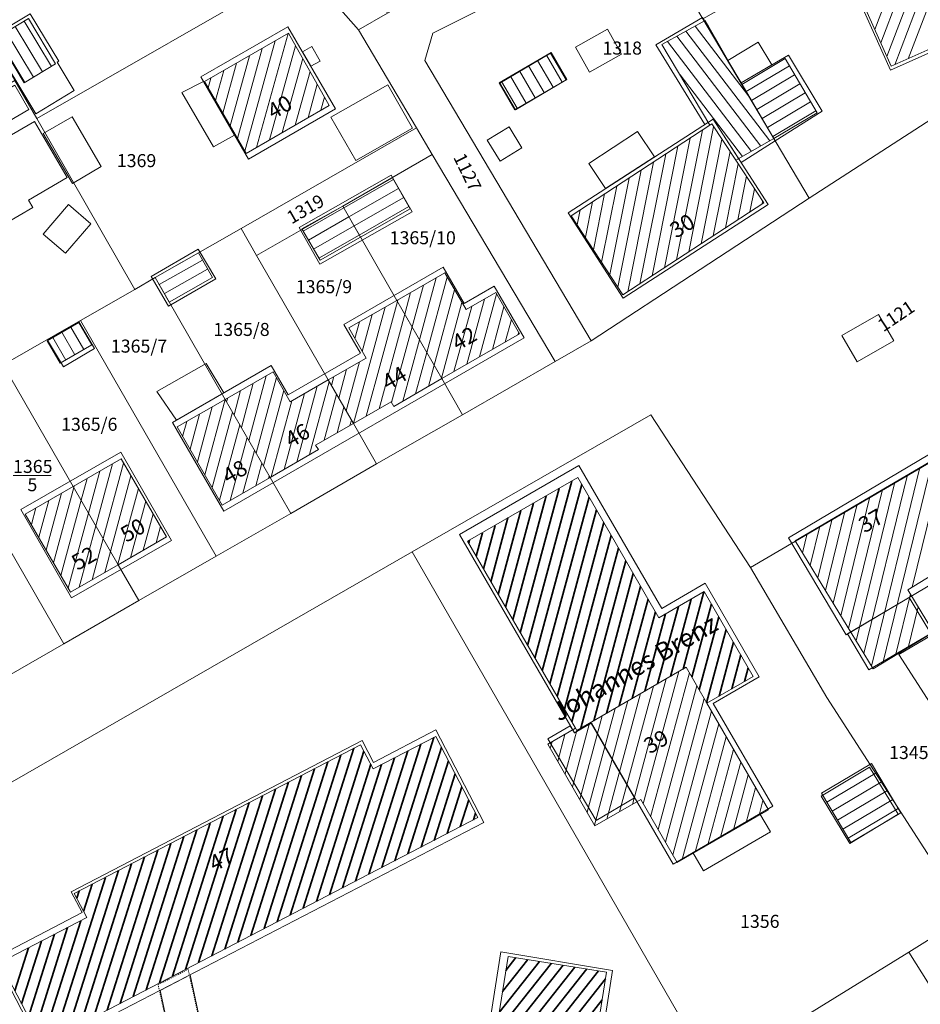
# Model space of a CAD drawing. Extents: x 3552413 to 3555542, y 5439608 to 5443594.
# Drawn here: x 3552803 to 3552890, y 5441309 to 5441403 of the extents above; entities that cross this region are included whole.
import ezdxf

# ---------------------------------------------------------------- set-up
doc = ezdxf.new("R2010")
doc.units = 0
doc.linetypes.add('15145', pattern=[0.023622, 0.015748, -0.007874])
for name, color, linetype in [('10-kataster-ALK_FLURSTUECKSGRENZE', 5, 'Continuous'), ('10-kataster-ALK_FLURSTUECKSNUMMER', 4, 'Continuous'), ('10-kataster-ALK_GEBAEUDE', 7, 'Continuous'), ('10-kataster-ALK_GEBAEUDE_HAUSNUMMER', 7, 'Continuous'), ('10-kataster-ALK_GEBAEUDENAME', 7, 'Continuous'), ('10-kataster-ALK_SONSTIGE_BAUWERKE', 7, 'Continuous'), ('10-kataster-TOP_DACHFLAECHEN_WIRTSCHAFTSGEBAEUDE', 7, 'Continuous'), ('10-kataster-TOP_DACHFLAECHEN_WOHNGEBAEUDE', 7, 'Continuous'), ('10-kataster-TOP_UEBERDACHUNG', 7, 'Continuous')]:
    doc.layers.add(name, color=color, linetype=linetype)
doc.styles.add('ARIAL', font='arial.ttf', dxfattribs={"width": 0.8})
doc.styles.add('Arial (bold)', font='arialbd.ttf')
doc.styles.add('Arial (italic)', font='ariali.ttf')

msp = doc.modelspace()

# ---------------------------------------------------------------- linework, layer by layer
at = {"layer": '10-kataster-ALK_FLURSTUECKSGRENZE', "linetype": 'Continuous', "lineweight": 9, "flags": 128}
for points in [[(3552979.57, 5441432.24), (3552963.72, 5441422.32), (3552948.2, 5441412.61), (3552935, 5441404.35), (3552929.44, 5441400.88), (3552920.23, 5441395.11), (3552916.37, 5441396.23), (3552908.08, 5441413.3), (3552904.82, 5441405.21), (3552904, 5441402.31), (3552878.85, 5441386.02), (3552857.94, 5441372.34), (3552854.47, 5441370.35), (3552845.58, 5441365.24), (3552837.35, 5441360.51), (3552829.11, 5441355.77), (3552821.95, 5441351.66), (3552814.54, 5441347.4), (3552807.34, 5441343.26), (3552799.93, 5441339)], [(3552655.23, 5441213.4), (3552665.97, 5441220.54), (3552670.26, 5441223.39), (3552682.49, 5441231.52), (3552696.49, 5441244.35), (3552710.55, 5441258.57), (3552724.45, 5441272.37), (3552741.64, 5441287.4), (3552748.88, 5441294.98), (3552756.74, 5441300.92), (3552767.11, 5441308.3), (3552777.74, 5441315.29), (3552788.29, 5441321.93), (3552840.77, 5441352.08), (3552863.65, 5441365.23), (3552873.21, 5441350.59), (3552894.8, 5441363.21), (3552908.59, 5441371.27), (3552921.77, 5441381.93), (3552932.33, 5441388.53), (3552937.88, 5441392.01), (3552943.43, 5441395.48), (3552956.52, 5441403.67), (3552970.08, 5441412.15)], [(3552779.51, 5441237.45), (3552823.52, 5441247.36), (3552831.16, 5441249.53), (3552839.36, 5441252.14), (3552850.53, 5441255.98), (3552856.91, 5441258.42), (3552868.51, 5441263.22), (3552879.99, 5441268.33), (3552865.83, 5441287.71), (3552869.59, 5441302), (3552840.77, 5441352.08), (3552788.29, 5441321.93)]]:
    msp.add_lwpolyline(points, dxfattribs=at)
for points in [[(3552796.7, 5441407.69), (3552802.65, 5441397.31), (3552804.74, 5441393.67), (3552830.23, 5441408.28), (3552835.6, 5441402.16), (3552838.38, 5441403.78), (3552824.05, 5441429.36), (3552810.51, 5441419.12), (3552799.35, 5441410.68), (3552796.7, 5441407.69)], [(3552868.65, 5441403.22), (3552878.85, 5441386.02), (3552904, 5441402.31), (3552904.82, 5441405.21), (3552897.82, 5441419.6), (3552868.65, 5441403.22)], [(3552841.97, 5441399.23), (3552857.94, 5441372.34), (3552878.85, 5441386.02), (3552868.65, 5441403.22), (3552863.29, 5441412.26), (3552851.57, 5441406.31), (3552842.75, 5441401.84), (3552841.97, 5441399.23)], [(3552835.6, 5441402.16), (3552841.16, 5441392.78), (3552842.69, 5441390.2), (3552854.47, 5441370.35), (3552857.94, 5441372.34), (3552841.97, 5441399.23), (3552842.75, 5441401.84), (3552851.57, 5441406.31), (3552849.82, 5441409.91), (3552838.38, 5441403.78), (3552835.6, 5441402.16)], [(3552804.74, 5441393.67), (3552814.15, 5441377.26), (3552816.11, 5441378.39), (3552824.34, 5441383.12), (3552841.16, 5441392.78), (3552835.6, 5441402.16), (3552830.23, 5441408.28), (3552804.74, 5441393.67)], [(3552765.42, 5441375.89), (3552769.31, 5441354.96), (3552770.8, 5441352.36), (3552782.46, 5441359.06), (3552789.66, 5441363.19), (3552794.34, 5441365.88), (3552801.54, 5441370.02), (3552808.95, 5441374.28), (3552814.15, 5441377.26), (3552804.74, 5441393.67), (3552802.65, 5441397.31), (3552788.61, 5441389.23), (3552771.84, 5441379.58), (3552765.42, 5441375.89)], [(3552824.34, 5441383.12), (3552825.84, 5441380.52), (3552834.1, 5441385.26), (3552842.69, 5441390.2), (3552841.16, 5441392.78), (3552824.34, 5441383.12)], [(3552834.1, 5441385.26), (3552839.3, 5441376.2), (3552843.6, 5441368.7), (3552845.58, 5441365.24), (3552854.47, 5441370.35), (3552842.69, 5441390.2), (3552834.1, 5441385.26)], [(3552825.84, 5441380.52), (3552832.7, 5441368.59), (3552835.12, 5441364.39), (3552837.35, 5441360.51), (3552845.58, 5441365.24), (3552843.6, 5441368.7), (3552839.3, 5441376.2), (3552834.1, 5441385.26), (3552825.84, 5441380.52)], [(3552816.11, 5441378.39), (3552822.82, 5441366.71), (3552827.13, 5441359.21), (3552829.11, 5441355.77), (3552837.35, 5441360.51), (3552835.12, 5441364.39), (3552832.7, 5441368.59), (3552825.84, 5441380.52), (3552824.34, 5441383.12), (3552816.11, 5441378.39)], [(3552808.95, 5441374.28), (3552821.95, 5441351.66), (3552829.11, 5441355.77), (3552827.13, 5441359.21), (3552822.82, 5441366.71), (3552816.11, 5441378.39), (3552814.15, 5441377.26), (3552808.95, 5441374.28)], [(3552801.54, 5441370.02), (3552808.25, 5441358.35), (3552812.56, 5441350.84), (3552814.54, 5441347.4), (3552821.95, 5441351.66), (3552808.95, 5441374.28), (3552801.54, 5441370.02)], [(3552794.34, 5441365.88), (3552807.34, 5441343.26), (3552814.54, 5441347.4), (3552812.56, 5441350.84), (3552808.25, 5441358.35), (3552801.54, 5441370.02), (3552794.34, 5441365.88)], [(3552788.67, 5441358.59), (3552793.63, 5441349.96), (3552797.94, 5441342.46), (3552799.93, 5441339), (3552807.34, 5441343.26), (3552794.34, 5441365.88), (3552789.66, 5441363.19), (3552791.4, 5441360.16), (3552788.67, 5441358.59)], [(3552840.77, 5441352.08), (3552869.59, 5441302), (3552875.72, 5441305.83), (3552888.4, 5441313.68), (3552894.02, 5441317.17), (3552880.53, 5441338.1), (3552873.21, 5441350.59), (3552863.65, 5441365.23), (3552840.77, 5441352.08)], [(3552873.21, 5441350.59), (3552880.53, 5441338.1), (3552894.02, 5441317.17), (3552900.85, 5441321.41), (3552898.88, 5441324.47), (3552893.17, 5441333.33), (3552887.44, 5441342.22), (3552902.02, 5441350.84), (3552894.8, 5441363.21), (3552873.21, 5441350.59)], [(3552887.44, 5441342.22), (3552893.17, 5441333.33), (3552911.25, 5441344.03), (3552917.48, 5441347.71), (3552924.34, 5441351.77), (3552919.34, 5441361.09), (3552915.87, 5441359.04), (3552902.02, 5441350.84), (3552887.44, 5441342.22)], [(3552888.4, 5441313.68), (3552908.08, 5441282.37), (3552921.72, 5441289.02), (3552916.06, 5441297.81), (3552910.33, 5441306.7), (3552904.61, 5441315.58), (3552900.85, 5441321.41), (3552894.02, 5441317.17), (3552888.4, 5441313.68)], [(3552875.72, 5441305.83), (3552881.1, 5441297.24), (3552894.55, 5441275.76), (3552908.08, 5441282.37), (3552888.4, 5441313.68), (3552875.72, 5441305.83)]]:
    msp.add_lwpolyline(points, close=True, dxfattribs=at)
at = {"layer": '10-kataster-ALK_FLURSTUECKSNUMMER', "color": 7, "linetype": 'Continuous', "lineweight": 18}
msp.add_line((3552802.4708, 5441359.4), (3552806.1292, 5441359.4), dxfattribs=at)
at = {"layer": '10-kataster-ALK_GEBAEUDE', "color": 7, "linetype": 'Continuous', "lineweight": 18}
for p, q in [((3552888.34404, 5441399.39613), (3552891.88797, 5441408.67492)), ((3552886.2914, 5441399.62726), (3552889.306, 5441407.52016)), ((3552887.05313, 5441398.81895), (3552890.59698, 5441408.09754)), ((3552885.71372, 5441400.91747), (3552888.01502, 5441406.94277)), ((3552885.13605, 5441402.20767), (3552886.72404, 5441406.36539)), ((3552803.54121, 5441403.01445), (3552806.15808, 5441398.65779)), ((3552868.78484, 5441403.02825), (3552869.17918, 5441402.51258)), ((3552801.82672, 5441401.98463), (3552804.4451, 5441397.62546)), ((3552802.68396, 5441402.49954), (3552805.30159, 5441398.14162)), ((3552825.82841, 5441390.89183), (3552828.85234, 5441401.81826)), ((3552867.01779, 5441402.04655), (3552875.07036, 5441391.51628)), ((3552867.90132, 5441402.5374), (3552873.02643, 5441395.83533)), ((3552800.96948, 5441401.46972), (3552803.58861, 5441397.1093)), ((3552824.69151, 5441390.53299), (3552827.61752, 5441401.10564)), ((3552865.25074, 5441401.06486), (3552873.32079, 5441390.51172)), ((3552866.13427, 5441401.5557), (3552874.19557, 5441391.014)), ((3552823.99059, 5441391.74946), (3552826.38271, 5441400.39301)), ((3552827.06317, 5441391.60424), (3552829.56578, 5441400.64703)), ((3552823.28966, 5441392.96593), (3552825.1479, 5441399.68038)), ((3552828.29792, 5441392.31666), (3552830.26283, 5441399.41654)), ((3552852.78233, 5441399.2285), (3552854.28477, 5441396.65731)), ((3552853.64649, 5441399.73173), (3552855.14818, 5441397.16183)), ((3552821.8878, 5441395.39887), (3552822.67828, 5441398.25513)), ((3552822.58873, 5441394.1824), (3552823.91309, 5441398.96775)), ((3552829.53267, 5441393.02908), (3552830.95988, 5441398.18604)), ((3552851.05401, 5441398.22206), (3552852.55797, 5441395.64827)), ((3552851.91817, 5441398.72528), (3552853.42137, 5441396.15279)), ((3552872.78639, 5441396.23927), (3552876.94294, 5441398.70922)), ((3552821.18688, 5441396.61535), (3552821.44347, 5441397.5425)), ((3552849.3257, 5441397.21561), (3552850.83117, 5441394.63924)), ((3552850.18986, 5441397.71883), (3552851.69457, 5441395.14375)), ((3552866.45315, 5441397.84626), (3552872.44601, 5441390.00944)), ((3552873.29724, 5441395.3796), (3552877.45061, 5441397.84766)), ((3552830.76743, 5441393.74149), (3552831.65692, 5441396.95554)), ((3552873.80808, 5441394.51992), (3552877.95829, 5441396.9861)), ((3552832.00218, 5441394.45391), (3552832.35397, 5441395.72504)), ((3552874.31893, 5441393.66025), (3552878.46596, 5441396.12455)), ((3552874.82977, 5441392.80058), (3552878.97363, 5441395.26299)), ((3552875.34062, 5441391.94091), (3552879.48131, 5441394.40143)), ((3552866.12147, 5441380.1129), (3552868.59812, 5441392.53888)), ((3552867.29399, 5441380.87982), (3552869.68068, 5441392.85439)), ((3552864.94894, 5441379.34598), (3552867.42598, 5441391.7739)), ((3552868.46652, 5441381.64674), (3552870.46592, 5441391.67822)), ((3552863.77641, 5441378.57906), (3552866.25384, 5441391.00893)), ((3552869.63904, 5441382.41366), (3552871.25116, 5441390.50204)), ((3552862.60389, 5441377.81214), (3552865.08171, 5441390.24396)), ((3552860.49928, 5441377.48465), (3552862.73743, 5441388.71401)), ((3552861.43136, 5441377.04522), (3552863.90957, 5441389.47898)), ((3552870.81157, 5441383.18058), (3552872.03534, 5441389.32052)), ((3552834.19954, 5441385.0861), (3552838.9575, 5441387.80951)), ((3552859.71768, 5441378.67911), (3552861.56529, 5441387.94903)), ((3552871.9841, 5441383.94749), (3552872.81672, 5441388.12495)), ((3552834.69631, 5441384.21822), (3552839.45395, 5441386.94145)), ((3552858.93608, 5441379.87357), (3552860.39315, 5441387.18406)), ((3552873.15662, 5441384.71441), (3552873.59809, 5441386.92938)), ((3552835.19307, 5441383.35033), (3552839.9504, 5441386.07339)), ((3552858.15448, 5441381.06803), (3552859.22101, 5441386.41908)), ((3552830.30798, 5441382.85861), (3552834.19954, 5441385.0861)), ((3552835.68984, 5441382.48245), (3552840.44686, 5441385.20532)), ((3552856.59128, 5441383.45695), (3552856.87674, 5441384.88913)), ((3552857.37288, 5441382.26249), (3552858.04888, 5441385.65411)), ((3552874.32915, 5441385.48133), (3552874.37947, 5441385.73382)), ((3552830.80845, 5441381.99285), (3552834.69631, 5441384.21822)), ((3552831.30893, 5441381.12709), (3552835.19307, 5441383.35033)), ((3552831.8094, 5441380.26132), (3552835.68984, 5441382.48245)), ((3552816.48919, 5441377.72783), (3552820.64533, 5441380.06785)), ((3552816.98614, 5441376.86003), (3552821.13594, 5441379.19647)), ((3552841.45725, 5441372.43735), (3552843.06335, 5441378.35984)), ((3552842.16066, 5441371.21048), (3552844.12424, 5441378.45117)), ((3552840.75385, 5441373.66422), (3552841.83625, 5441377.65559)), ((3552840.05044, 5441374.8911), (3552840.60915, 5441376.95134)), ((3552842.86407, 5441369.9836), (3552844.82897, 5441377.22918)), ((3552845.99776, 5441370.07703), (3552847.69502, 5441376.33566)), ((3552847.22501, 5441370.78183), (3552848.86193, 5441376.81796)), ((3552835.13239, 5441364.39715), (3552838.1554, 5441375.54453)), ((3552836.36084, 5441365.1064), (3552839.34703, 5441376.11797)), ((3552839.34703, 5441376.11797), (3552839.38205, 5441376.24709)), ((3552843.56748, 5441368.75673), (3552845.5337, 5441376.00718)), ((3552844.77051, 5441369.37222), (3552846.46731, 5441375.62919)), ((3552848.45227, 5441371.48664), (3552849.56671, 5441375.59614)), ((3552836.92879, 5441374.84208), (3552835.97355, 5441371.31962)), ((3552837.5893, 5441365.81565), (3552840.05044, 5441374.8911)), ((3552808.01103, 5441373.65059), (3552809.26142, 5441371.49082)), ((3552835.70218, 5441374.13964), (3552835.27031, 5441372.5471)), ((3552838.78439, 5441366.40187), (3552840.75385, 5441373.66422)), ((3552849.67952, 5441372.19145), (3552850.27149, 5441374.37432)), ((3552806.28017, 5441372.64852), (3552807.53057, 5441370.48875)), ((3552807.1456, 5441373.14956), (3552808.39599, 5441370.98979)), ((3552850.90677, 5441372.89626), (3552850.97626, 5441373.1525)), ((3552839.85824, 5441366.54098), (3552841.45725, 5441372.43735)), ((3552841.08656, 5441367.24973), (3552842.16066, 5441371.21048)), ((3552834.42257, 5441365.60041), (3552835.70052, 5441370.31282)), ((3552842.31488, 5441367.95848), (3552842.86407, 5441369.9836)), ((3552825.07859, 5441362.77974), (3552826.74033, 5441368.95993)), ((3552825.78403, 5441361.55217), (3552827.73366, 5441368.80302)), ((3552833.01352, 5441368.04588), (3552833.24611, 5441368.90356)), ((3552833.71805, 5441366.82314), (3552834.47331, 5441369.60819)), ((3552843.5432, 5441368.66723), (3552843.56748, 5441368.75673)), ((3552824.37314, 5441364.00732), (3552825.51586, 5441368.25719)), ((3552829.69713, 5441360.70059), (3552831.65659, 5441367.98803)), ((3552830.92423, 5441361.4131), (3552832.80498, 5441368.4078)), ((3552822.96225, 5441366.46246), (3552823.06691, 5441366.85171)), ((3552823.6677, 5441365.23489), (3552824.29138, 5441367.55445)), ((3552826.48948, 5441360.3246), (3552828.43861, 5441367.57363)), ((3552828.47003, 5441359.98808), (3552830.43095, 5441367.28093)), ((3552832.33178, 5441362.79673), (3552833.51102, 5441367.18244)), ((3552820.15202, 5441360.70801), (3552821.58118, 5441365.99902)), ((3552820.85666, 5441359.48184), (3552822.80705, 5441366.70257)), ((3552827.24293, 5441359.27557), (3552829.2053, 5441366.57383)), ((3552833.55529, 5441363.49588), (3552834.21706, 5441365.95708)), ((3552819.44739, 5441361.93418), (3552820.35531, 5441365.29548)), ((3552821.5613, 5441358.25568), (3552823.51719, 5441365.49679)), ((3552818.74275, 5441363.16035), (3552819.12943, 5441364.59194)), ((3552822.26593, 5441357.02951), (3552824.22183, 5441364.27062)), ((3552834.77879, 5441364.19502), (3552834.9231, 5441364.73172)), ((3552823.29647, 5441357.00989), (3552824.92647, 5441363.04445)), ((3552824.52234, 5441357.71343), (3552825.63111, 5441361.81828)), ((3552810.4158, 5441354.57618), (3552812.02384, 5441360.51585)), ((3552811.11973, 5441353.34961), (3552813.08053, 5441360.5923)), ((3552825.74822, 5441358.41698), (3552826.33574, 5441360.59212)), ((3552885.90957, 5441341.40924), (3552890.67208, 5441360.87255)), ((3552891.66992, 5441360.74315), (3552888.72218, 5441348.6964)), ((3552809.71187, 5441355.80275), (3552810.79726, 5441359.8119)), ((3552811.82367, 5441352.12303), (3552813.78671, 5441359.37402)), ((3552826.97409, 5441359.12052), (3552827.04038, 5441359.36595)), ((3552884.07299, 5441342.31821), (3552888.26822, 5441359.46321)), ((3552884.80665, 5441341.10919), (3552889.47015, 5441360.16788)), ((3552808.30401, 5441358.2559), (3552808.3441, 5441358.40401)), ((3552809.00794, 5441357.02932), (3552809.57068, 5441359.10796)), ((3552883.33932, 5441343.52723), (3552887.0663, 5441358.75854)), ((3552805.64234, 5441352.25108), (3552807.11753, 5441357.70006)), ((3552806.34709, 5441351.02755), (3552808.30401, 5441358.2559)), ((3552812.5276, 5441350.89646), (3552814.49288, 5441358.15574)), ((3552882.60566, 5441344.73626), (3552885.86437, 5441358.05387)), ((3552804.93758, 5441353.47461), (3552805.89095, 5441356.99611)), ((3552807.05185, 5441349.80401), (3552809.00794, 5441357.02932)), ((3552813.73244, 5441351.52011), (3552815.19906, 5441356.93746)), ((3552881.13833, 5441347.1543), (3552883.46051, 5441356.64454)), ((3552881.87199, 5441345.94528), (3552884.66244, 5441357.34921)), ((3552804.23283, 5441354.69814), (3552804.66437, 5441356.29216)), ((3552807.7566, 5441348.58048), (3552809.71187, 5441355.80275)), ((3552814.96144, 5441352.23305), (3552815.90524, 5441355.71918)), ((3552880.40467, 5441348.36333), (3552882.25858, 5441355.93987)), ((3552808.82492, 5441348.69986), (3552810.4158, 5441354.57618)), ((3552879.671, 5441349.57235), (3552881.05665, 5441355.2352)), ((3552816.19045, 5441352.94598), (3552816.61142, 5441354.50091)), ((3552878.20367, 5441351.9904), (3552878.6528, 5441353.82586)), ((3552878.93734, 5441350.78137), (3552879.85473, 5441354.53053)), ((3552810.05113, 5441349.40246), (3552811.11973, 5441353.34961)), ((3552811.27734, 5441350.10506), (3552811.82367, 5441352.12303)), ((3552812.50356, 5441350.80766), (3552812.5276, 5441350.89646)), ((3552887.11826, 5441342.14153), (3552888.55628, 5441348.01838)), ((3552888.32694, 5441342.87381), (3552889.29029, 5441346.81081)), ((3552862.93045, 5441327.89266), (3552866.35446, 5441340.60369)), ((3552863.63616, 5441326.66782), (3552867.35121, 5441340.45931)), ((3552861.88209, 5441327.84545), (3552865.12779, 5441339.89456)), ((3552860.65663, 5441327.14081), (3552863.90112, 5441339.18543)), ((3552864.34186, 5441325.44297), (3552868.05669, 5441339.23363)), ((3552858.24151, 5441325.8644), (3552861.44779, 5441337.76717)), ((3552859.43118, 5441326.43618), (3552862.67446, 5441338.4763)), ((3552865.04757, 5441324.21813), (3552868.76217, 5441338.00795)), ((3552857.53645, 5441327.09162), (3552860.22113, 5441337.05804)), ((3552865.75327, 5441322.99328), (3552869.46818, 5441336.78422)), ((3552856.83138, 5441328.31884), (3552858.99446, 5441336.34891)), ((3552855.42125, 5441330.77328), (3552856.54113, 5441334.93065)), ((3552856.12631, 5441329.54606), (3552857.7678, 5441335.63978)), ((3552866.67223, 5441322.5601), (3552870.17449, 5441335.56162)), ((3552854.01112, 5441333.22772), (3552854.18179, 5441333.86134)), ((3552854.71618, 5441332.0005), (3552855.40755, 5441334.56707)), ((3552867.89872, 5441323.26855), (3552870.8808, 5441334.33902)), ((3552869.1252, 5441323.977), (3552871.58711, 5441333.11642)), ((3552870.35168, 5441324.68544), (3552872.29342, 5441331.89383)), ((3552880.02393, 5441328.91337), (3552884.81848, 5441331.75571)), ((3552871.57816, 5441325.39389), (3552872.99973, 5441330.67123)), ((3552880.53388, 5441328.05317), (3552885.32898, 5441330.89583)), ((3552881.04383, 5441327.19297), (3552885.83948, 5441330.03595)), ((3552872.80464, 5441326.10234), (3552873.70604, 5441329.44863)), ((3552881.55378, 5441326.33276), (3552886.34997, 5441329.17607)), ((3552874.03112, 5441326.81079), (3552874.41235, 5441328.22603)), ((3552882.06374, 5441325.47256), (3552886.86047, 5441328.31619)), ((3552882.57369, 5441324.61236), (3552887.37097, 5441327.45631))]:
    msp.add_line(p, q, dxfattribs=at)
at = {"layer": '10-kataster-ALK_GEBAEUDE', "color": 7, "linetype": 'Continuous', "lineweight": 35}
for p, q in [((3552851.83124, 5441343.09617), (3552856.0709, 5441358.86588)), ((3552852.53781, 5441341.87264), (3552857.02276, 5441358.55475)), ((3552850.41811, 5441345.54323), (3552853.61966, 5441357.45161)), ((3552851.12468, 5441344.3197), (3552854.84528, 5441358.15875)), ((3552849.71155, 5441346.76676), (3552852.39404, 5441356.74448)), ((3552853.24437, 5441340.6491), (3552857.72941, 5441357.33153)), ((3552849.00498, 5441347.99029), (3552851.16842, 5441356.03735)), ((3552853.95094, 5441339.42557), (3552858.43606, 5441356.10831)), ((3552847.59185, 5441350.43735), (3552848.71717, 5441354.62308)), ((3552848.29842, 5441349.21382), (3552849.9428, 5441355.33022)), ((3552854.65751, 5441338.20204), (3552859.14271, 5441354.88509)), ((3552846.88529, 5441351.66089), (3552847.49155, 5441353.91595)), ((3552855.36407, 5441336.97851), (3552859.84935, 5441353.66186)), ((3552846.17872, 5441352.88442), (3552846.26593, 5441353.20882)), ((3552856.07064, 5441335.75498), (3552860.556, 5441352.43864)), ((3552856.94772, 5441335.1657), (3552861.26265, 5441351.21542)), ((3552858.17378, 5441335.87448), (3552861.9693, 5441349.9922)), ((3552859.39985, 5441336.58326), (3552862.67595, 5441348.76898)), ((3552866.75623, 5441340.83595), (3552868.75023, 5441348.25279)), ((3552860.62591, 5441337.29204), (3552863.3826, 5441347.54576)), ((3552865.53016, 5441340.12717), (3552867.52421, 5441347.54418)), ((3552867.58246, 5441340.05754), (3552869.46938, 5441347.07606)), ((3552861.85197, 5441338.00083), (3552864.08925, 5441346.32254)), ((3552863.07804, 5441338.70961), (3552865.07217, 5441346.12694)), ((3552864.3041, 5441339.41839), (3552866.29819, 5441346.83556)), ((3552868.28829, 5441338.83126), (3552870.17591, 5441345.85241)), ((3552868.99411, 5441337.60498), (3552870.88244, 5441344.62875)), ((3552870.2004, 5441338.24018), (3552871.58897, 5441343.4051)), ((3552871.42573, 5441338.94626), (3552872.29551, 5441342.18144)), ((3552872.65107, 5441339.65234), (3552873.00204, 5441340.95779)), ((3552839.10053, 5441322.44076), (3552842.84416, 5441334.27871)), ((3552830.31598, 5441317.87817), (3552835.1701, 5441333.2277)), ((3552831.57091, 5441318.52997), (3552836.1295, 5441332.94496)), ((3552836.59066, 5441321.13716), (3552840.33453, 5441332.97588)), ((3552837.8456, 5441321.78896), (3552841.58934, 5441333.6273)), ((3552840.35547, 5441323.09256), (3552843.58075, 5441333.29142)), ((3552827.8061, 5441316.57458), (3552832.66031, 5441331.92436)), ((3552829.06104, 5441317.22638), (3552833.91521, 5441332.57603)), ((3552835.33572, 5441320.48537), (3552839.07971, 5441332.32446)), ((3552841.61041, 5441323.74436), (3552844.23289, 5441332.03707)), ((3552826.55117, 5441315.92278), (3552831.40541, 5441331.2727)), ((3552832.82585, 5441319.18177), (3552836.78144, 5441331.68998)), ((3552834.08079, 5441319.83357), (3552837.82489, 5441331.67304)), ((3552825.29623, 5441315.27098), (3552830.15052, 5441330.62103)), ((3552842.86534, 5441324.39615), (3552844.88502, 5441330.78271)), ((3552822.78636, 5441313.96739), (3552827.64073, 5441329.31769)), ((3552824.04129, 5441314.61918), (3552828.89562, 5441329.96936)), ((3552844.12028, 5441325.04795), (3552845.53716, 5441329.52836)), ((3552821.53142, 5441313.31559), (3552826.38583, 5441328.66602)), ((3552845.37521, 5441325.69975), (3552846.18929, 5441328.274)), ((3552819.02155, 5441312.01199), (3552823.87604, 5441327.36269)), ((3552820.27648, 5441312.66379), (3552825.13094, 5441328.01435)), ((3552817.76661, 5441311.36019), (3552822.62115, 5441326.71102)), ((3552846.63015, 5441326.35155), (3552846.84143, 5441327.01964)), ((3552815.25674, 5441310.0566), (3552820.11136, 5441325.40768)), ((3552816.51168, 5441310.7084), (3552821.36625, 5441326.05935)), ((3552814.0018, 5441309.4048), (3552818.85646, 5441324.75601)), ((3552811.49193, 5441308.1012), (3552816.34667, 5441323.45268)), ((3552812.74687, 5441308.753), (3552817.60156, 5441324.10434)), ((3552810.23699, 5441307.44941), (3552815.09177, 5441322.80101)), ((3552807.72712, 5441306.14581), (3552812.58198, 5441321.49767)), ((3552808.98206, 5441306.79761), (3552813.83688, 5441322.14934)), ((3552806.47218, 5441305.49401), (3552811.32709, 5441320.846)), ((3552810.07219, 5441320.19434), (3552809.24471, 5441317.57769)), ((3552808.8173, 5441319.54267), (3552808.59277, 5441318.83267)), ((3552804.60006, 5441306.20707), (3552807.70707, 5441316.03194)), ((3552805.25219, 5441304.95272), (3552808.96223, 5441316.68444)), ((3552803.94792, 5441307.46143), (3552806.45191, 5441315.37944)), ((3552802.64365, 5441309.97014), (3552803.94159, 5441314.07444)), ((3552803.29579, 5441308.71578), (3552805.19675, 5441314.72694)), ((3552849.74506, 5441311.91866), (3552850.71223, 5441313.1398)), ((3552857.50632, 5441312.05419), (3552847.80376, 5441299.80374)), ((3552856.37397, 5441312.23512), (3552848.12731, 5441301.82289)), ((3552855.24162, 5441312.41606), (3552848.45086, 5441303.84204)), ((3552854.10927, 5441312.59699), (3552848.77441, 5441305.8612)), ((3552852.97692, 5441312.77793), (3552849.09796, 5441307.88035)), ((3552851.84457, 5441312.95887), (3552849.42151, 5441309.89951)), ((3552836.59491, 5441282.43017), (3552859.30685, 5441311.10625)), ((3552858.63867, 5441311.87325), (3552847.4802, 5441297.78458)), ((3552836.77908, 5441281.05207), (3552858.98329, 5441309.0871))]:
    msp.add_line(p, q, dxfattribs=at)
at = {"layer": '10-kataster-ALK_GEBAEUDE', "color": 7, "linetype": 'Continuous', "lineweight": 18, "flags": 128}
for points in [[(3552892.19, 5441408.81), (3552883.85, 5441405.08), (3552886.72, 5441398.67), (3552895.04, 5441402.39), (3552892.19, 5441408.81)], [(3552803.95, 5441403.26), (3552800.92, 5441401.44), (3552803.54, 5441397.08), (3552806.56, 5441398.9), (3552803.95, 5441403.26)], [(3552869.32, 5441393.01), (3552869.49, 5441393.14), (3552871.82, 5441389.65), (3552875.46, 5441391.74), (3552872.37, 5441396.94), (3552868.86, 5441403.07), (3552864.72, 5441400.77), (3552869.32, 5441393.01)], [(3552832.81, 5441394.92), (3552828.89, 5441401.84), (3552820.85, 5441397.2), (3552824.82, 5441390.31), (3552832.81, 5441394.92)], [(3552850.61, 5441394.51), (3552855.59, 5441397.42), (3552854.09, 5441399.99), (3552849.11, 5441397.09), (3552850.61, 5441394.51)], [(3552872.37, 5441396.94), (3552875.46, 5441391.74), (3552879.6, 5441394.2), (3552876.53, 5441399.41), (3552872.37, 5441396.94)], [(3552871.82, 5441389.65), (3552869.49, 5441393.14), (3552869.32, 5441393.01), (3552856.02, 5441384.33), (3552860.98, 5441376.75), (3552874.48, 5441385.58), (3552871.82, 5441389.65)], [(3552834.1, 5441385.26), (3552835.8, 5441382.29), (3552840.57, 5441384.99), (3552838.86, 5441387.98), (3552834.1, 5441385.26)], [(3552835.8, 5441382.29), (3552834.1, 5441385.26), (3552830.18, 5441383.08), (3552831.92, 5441380.07), (3552835.8, 5441382.29)], [(3552821.59, 5441378.39), (3552820.25, 5441380.77), (3552816.11, 5441378.39), (3552817.45, 5441376.05), (3552821.59, 5441378.39)], [(3552839.3, 5441376.2), (3552843.6, 5441368.7), (3552851.07, 5441372.99), (3552848.78, 5441376.96), (3552845.93, 5441375.32), (3552843.9, 5441378.84), (3552839.3, 5441376.2)], [(3552843.6, 5441368.7), (3552839.3, 5441376.2), (3552834.69, 5441373.56), (3552836.34, 5441370.68), (3552832.7, 5441368.59), (3552835.12, 5441364.39), (3552838.74, 5441366.48), (3552838.99, 5441366.04), (3552843.6, 5441368.7)], [(3552806.98, 5441370.17), (3552810.02, 5441371.93), (3552808.77, 5441374.09), (3552805.73, 5441372.33), (3552806.98, 5441370.17)], [(3552835.12, 5441364.39), (3552832.7, 5441368.59), (3552829.06, 5441366.49), (3552827.42, 5441369.35), (3552822.82, 5441366.71), (3552827.13, 5441359.21), (3552831.78, 5441361.91), (3552831.48, 5441362.31), (3552835.12, 5441364.39)], [(3552827.13, 5441359.21), (3552822.82, 5441366.71), (3552818.22, 5441364.07), (3552822.53, 5441356.57), (3552827.13, 5441359.21)], [(3552877.5, 5441353.15), (3552884.97, 5441340.84), (3552890.78, 5441344.36), (3552888.3, 5441348.44), (3552896.22, 5441353.25), (3552891.35, 5441361.27), (3552877.5, 5441353.15)], [(3552808.25, 5441358.35), (3552812.56, 5441350.84), (3552817.18, 5441353.52), (3552812.85, 5441360.99), (3552808.25, 5441358.35)], [(3552812.56, 5441350.84), (3552808.25, 5441358.35), (3552803.65, 5441355.71), (3552807.97, 5441348.21), (3552812.56, 5441350.84)], [(3552869.02, 5441337.56), (3552873.48, 5441340.13), (3552868.78, 5441348.27), (3552864.42, 5441345.75), (3552856.65, 5441359.2), (3552846.06, 5441353.09), (3552856.42, 5441335.15), (3552856.54, 5441334.93), (3552867.04, 5441341), (3552869.02, 5441337.56)], [(3552869.02, 5441337.56), (3552867.04, 5441341), (3552856.54, 5441334.93), (3552856.42, 5441335.15), (3552853.78, 5441333.63), (3552858.29, 5441325.78), (3552862.69, 5441328.31), (3552866.17, 5441322.27), (3552874.93, 5441327.33), (3552869.02, 5441337.56)], [(3552808.35, 5441319.3), (3552809.55, 5441316.99), (3552801.24, 5441312.67), (3552805.29, 5441304.88), (3552847.07, 5441326.58), (3552843.02, 5441334.37), (3552837.01, 5441331.25), (3552835.81, 5441333.56), (3552808.35, 5441319.3)], [(3552880.02, 5441328.92), (3552882.83, 5441324.18), (3552887.63, 5441327.02), (3552884.81, 5441331.77), (3552880.02, 5441328.92)]]:
    msp.add_lwpolyline(points, close=True, dxfattribs=at)
msp.add_lwpolyline([(3552858.08, 5441303.45), (3552859.41, 5441311.75), (3552849.96, 5441313.26), (3552847.3, 5441296.66)], dxfattribs=at)
at = {"layer": '10-kataster-ALK_SONSTIGE_BAUWERKE', "color": 7, "linetype": '15145', "lineweight": 18, "flags": 128}
msp.add_lwpolyline([(3552818.11, 5441302.81), (3552818.79, 5441299.78), (3552824.87, 5441272.47), (3552838.95, 5441275.33), (3552838.41, 5441278.35), (3552827.13, 5441276.08), (3552819.27, 5441312.03), (3552816.39, 5441310.54), (3552818.11, 5441302.81)], close=True, dxfattribs=at)
at = {"layer": '10-kataster-TOP_DACHFLAECHEN_WIRTSCHAFTSGEBAEUDE', "color": 7, "linetype": 'Continuous', "lineweight": 18, "flags": 128}
for points in [[(3552800.25, 5441401.39), (3552804.65, 5441394.11), (3552808.34, 5441396.34), (3552806.69, 5441399.06), (3552806.86, 5441399.16), (3552804.1, 5441403.72), (3552800.25, 5441401.39)], [(3552868.84, 5441393.09), (3552864.14, 5441400.73), (3552868.61, 5441403.36), (3552875.57, 5441391.53), (3552872.31, 5441389.44), (3552869.62, 5441393.6), (3552868.84, 5441393.09)], [(3552856.42, 5441400.5), (3552859.49, 5441402.25), (3552860.85, 5441399.85), (3552857.78, 5441398.11), (3552856.42, 5441400.5)], [(3552849.16, 5441397.07), (3552854.04, 5441399.93), (3552855.54, 5441397.37), (3552850.66, 5441394.51), (3552849.16, 5441397.07)], [(3552872.31, 5441397.08), (3552876.86, 5441399.74), (3552880.08, 5441394.38), (3552875.57, 5441391.53), (3552872.31, 5441397.08)], [(3552804, 5441394.52), (3552802.64, 5441396.86), (3552798.9, 5441394.69), (3552800.26, 5441392.35), (3552804, 5441394.52)], [(3552835.35, 5441389.62), (3552840.79, 5441392.73), (3552838.41, 5441396.89), (3552832.97, 5441393.78), (3552835.35, 5441389.62)], [(3552798.06, 5441390.47), (3552800.73, 5441392.02), (3552801.15, 5441391.3), (3552801.75, 5441391.65), (3552801.7, 5441391.74), (3552804.53, 5441393.38), (3552807.66, 5441387.99), (3552803.95, 5441385.84), (3552804.37, 5441385.11), (3552801.74, 5441383.59), (3552800.36, 5441386.71), (3552800.27, 5441386.66), (3552798.06, 5441390.47)], [(3552805.37, 5441392.21), (3552808.16, 5441387.43), (3552810.93, 5441389.05), (3552808.14, 5441393.83), (3552805.37, 5441392.21)], [(3552829.91, 5441383.19), (3552838.76, 5441388.22), (3552840.75, 5441384.71), (3552831.91, 5441379.68), (3552829.91, 5441383.19)], [(3552807.8, 5441385.4), (3552805.37, 5441382.57), (3552807.5, 5441380.74), (3552809.93, 5441383.57), (3552807.8, 5441385.4)], [(3552817.4, 5441375.64), (3552821.91, 5441378.29), (3552820.24, 5441381.13), (3552815.73, 5441378.49), (3552817.4, 5441375.64)], [(3552805.79, 5441372.38), (3552808.79, 5441374.15), (3552810.3, 5441371.6), (3552807.3, 5441369.83), (3552805.79, 5441372.38)], [(3552890.51, 5441344.26), (3552884.56, 5441340.75), (3552882.53, 5441344.2), (3552888.44, 5441347.71), (3552890.51, 5441344.26)], [(3552862.09, 5441328.48), (3552858.41, 5441326.3), (3552853.78, 5441334.13), (3552855.93, 5441335.4), (3552856.34, 5441334.7), (3552857.94, 5441335.65), (3552862.09, 5441328.48)], [(3552882.75, 5441324.09), (3552880, 5441328.62), (3552884.63, 5441331.43), (3552887.38, 5441326.9), (3552882.75, 5441324.09)]]:
    msp.add_lwpolyline(points, close=True, dxfattribs=at)
at = {"layer": '10-kataster-TOP_DACHFLAECHEN_WOHNGEBAEUDE', "color": 7, "linetype": 'Continuous', "lineweight": 18, "flags": 128}
for points in [[(3552892.19, 5441409.36), (3552895.38, 5441402.19), (3552886.63, 5441398.29), (3552883.44, 5441405.46), (3552892.19, 5441409.36)], [(3552833.4, 5441394.59), (3552825.06, 5441389.77), (3552820.5, 5441397.65), (3552828.84, 5441402.47), (3552833.4, 5441394.59)], [(3552855.71, 5441384.62), (3552861, 5441376.42), (3552874.91, 5441385.4), (3552869.62, 5441393.6), (3552855.71, 5441384.62)], [(3552851.49, 5441372.61), (3552822.69, 5441355.99), (3552817.78, 5441364.5), (3552827.23, 5441369.96), (3552828.85, 5441367.15), (3552835.79, 5441371.16), (3552834.21, 5441373.89), (3552843.74, 5441379.39), (3552845.75, 5441375.9), (3552848.63, 5441377.57), (3552851.49, 5441372.61)], [(3552808.09, 5441347.67), (3552817.67, 5441353.16), (3552812.81, 5441361.63), (3552803.23, 5441356.13), (3552808.09, 5441347.67)], [(3552896.78, 5441352.65), (3552882.38, 5441344.11), (3552876.85, 5441353.43), (3552891.25, 5441361.97), (3552896.78, 5441352.65)], [(3552845.31, 5441353.73), (3552856.75, 5441360.36), (3552864.7, 5441346.65), (3552868.86, 5441349.06), (3552874.06, 5441340.09), (3552869.64, 5441337.53), (3552875.36, 5441327.67), (3552865.78, 5441322.12), (3552857.95, 5441335.63), (3552856.34, 5441334.7), (3552845.31, 5441353.73)], [(3552805.34, 5441304.16), (3552847.64, 5441326.12), (3552843.04, 5441334.99), (3552837.05, 5441331.88), (3552835.97, 5441333.97), (3552808.05, 5441319.47), (3552809.09, 5441317.46), (3552800.7, 5441313.1), (3552805.34, 5441304.16)]]:
    msp.add_lwpolyline(points, close=True, dxfattribs=at)
msp.add_lwpolyline([(3552858.7, 5441303.7), (3552859.97, 5441311.92), (3552849.28, 5441313.71), (3552846.64, 5441296.97)], dxfattribs=at)
at = {"layer": '10-kataster-TOP_UEBERDACHUNG', "color": 7, "linetype": 'Continuous', "lineweight": 18, "flags": 128}
for points in [[(3552871.03, 5441399.24), (3552873.94, 5441401), (3552875.27, 5441398.81), (3552872.31, 5441397.08), (3552871.03, 5441399.24)], [(3552830.23, 5441400.07), (3552831.12, 5441400.57), (3552831.92, 5441399.18), (3552831.04, 5441398.67), (3552830.23, 5441400.07)], [(3552823.73, 5441392.07), (3552821.7, 5441390.95), (3552818.66, 5441396.17), (3552820.75, 5441397.22), (3552823.73, 5441392.07)], [(3552847.95, 5441391.58), (3552850.05, 5441392.87), (3552851.29, 5441390.86), (3552849.19, 5441389.57), (3552847.95, 5441391.58)], [(3552859.32, 5441386.95), (3552857.7, 5441389.35), (3552862.39, 5441392.42), (3552864.02, 5441389.98), (3552859.32, 5441386.95)], [(3552881.99, 5441372.84), (3552885.49, 5441374.87), (3552886.96, 5441372.33), (3552883.46, 5441370.3), (3552881.99, 5441372.84)], [(3552822.7, 5441367.35), (3552820.99, 5441370.14), (3552816.26, 5441367.46), (3552818.14, 5441364.71), (3552822.7, 5441367.35)], [(3552867.68, 5441323.22), (3552874.12, 5441326.95), (3552875.14, 5441325.2), (3552868.7, 5441321.47), (3552867.68, 5441323.22)], [(3552819.46, 5441311.49), (3552827.12, 5441275.8), (3552838.17, 5441278.18), (3552838.77, 5441275.38), (3552824.67, 5441272.35), (3552816.59, 5441310), (3552819.46, 5441311.49)]]:
    msp.add_lwpolyline(points, close=True, dxfattribs=at)

# ---------------------------------------------------------------- texts
at = {"layer": '10-kataster-ALK_FLURSTUECKSNUMMER', "color": 7, "char_height": 1.25, "attachment_point": 1, "line_spacing_factor": 0.967741, "style": 'Arial (italic)'}
for s, insert in [('1318', (3552859.01777, 5441401.0463)), ('1369', (3552812.42651, 5441390.2463)), ('1365/10', (3552838.59977, 5441382.8463)), ('1365/9', (3552829.59745, 5441378.1463)), ('1365/8', (3552821.68872, 5441374.0463)), ('1365/7', (3552811.85816, 5441372.4463)), ('1365/6', (3552807.08435, 5441364.9463)), ('1365', (3552802.4708, 5441360.9)), ('5', (3552803.85471, 5441359.15)), ('1345', (3552886.50904, 5441333.4463)), ('1356', (3552872.21341, 5441317.2463))]:
    msp.add_mtext(s, dxfattribs=dict(at, insert=insert))
for s, insert, rotation in [('1127', (3552845.79854, 5441390.49239), 296), ('1319', (3552828.56776, 5441384.57296), 30), ('1121', (3552885.25678, 5441374.16886), 34)]:
    msp.add_mtext(s, dxfattribs=dict(at, insert=insert, rotation=rotation))
at = {"layer": '10-kataster-ALK_GEBAEUDE_HAUSNUMMER', "color": 7, "char_height": 1.515245, "attachment_point": 5, "line_spacing_factor": 0.967741, "style": 'ARIAL'}
for s, insert, rotation in [('40', (3552828.14431, 5441394.59321), 30), ('30', (3552866.76007, 5441383.20448), 32), ('42', (3552845.84696, 5441372.39474), 30), ('44', (3552839.14431, 5441368.59321), 30), ('46', (3552829.84167, 5441363.09168), 30), ('48', (3552823.84167, 5441359.59168), 30), ('37', (3552884.86019, 5441354.90238), 30), ('50', (3552814.06019, 5441354.00238), 30), ('52', (3552809.36284, 5441351.30391), 30), ('39', (3552864.26019, 5441333.70238), 30), ('47', (3552822.5439, 5441322.39091), 27)]:
    msp.add_mtext(s, dxfattribs=dict(at, insert=insert, rotation=rotation))
at = {"layer": '10-kataster-ALK_GEBAEUDENAME', "color": 7, "insert": (3552853.95357, 5441337.27608), "char_height": 1.75, "attachment_point": 1, "rotation": 30, "line_spacing_factor": 0.967741, "style": 'Arial (bold)'}
msp.add_mtext('Johannes Brenz', dxfattribs=at)

doc.saveas('drawing.dxf')
